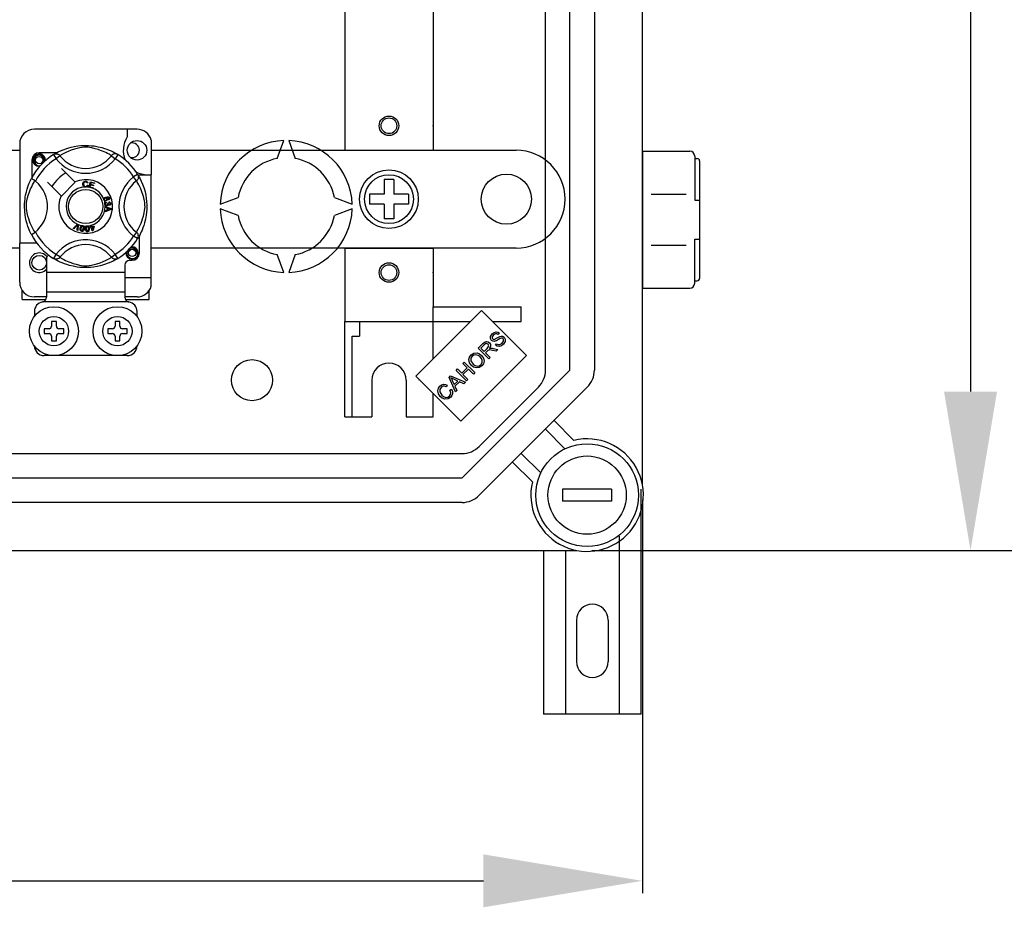
# Model space of a CAD drawing. Extents: x -357 to -143, y -261 to -5.
# Drawn here: x -254 to -214, y -261 to -224 of the extents above; entities that cross this region are included whole.
import ezdxf

# ---------------------------------------------------------------- set-up
doc = ezdxf.new("R2010")
doc.units = 0
doc.header["$MEASUREMENT"] = 0
doc.layers.get('0').update_dxf_attribs({"linetype": 'CONTINUOUS'})
doc.layers.get('DEFPOINTS').update_dxf_attribs({"linetype": 'CONTINUOUS'})
doc.styles.add('ROMANS', font='ARIAL.TTF')
doc.dimstyles.get("Standard").update_dxf_attribs({"dimtxt": 4.5, "dimasz": 5, "dimexe": 0.18, "dimexo": 0.0625, "dimgap": 1, "dimtad": 1, "dimdec": 1, "dimzin": 0, "dimdsep": 46, "dimtxsty": 'ROMANS', "dimcen": 1, "dimclrd": 256, "dimclre": 256, "dimclrt": 256, "dimadec": 0, "dimazin": 0, "dimtfac": 1, "dimtdec": 1, "dimtofl": 0, "dimtmove": 0, "dimatfit": 3, "dimfxl": 1, "dimtolj": 1, "dimtzin": 0, "dimarcsym": 0})

# ---------------------------------------------------------------- blocks, each defined once
blk = doc.blocks.new('*D43')
at = {"lineweight": -2, "ltscale": 5}
for p, q in [((-230.728, -174.042), (-214.66, -174.042)), ((-215.16, -180.542), (-215.16, -239.507)), ((-230.65, -246.007), (-214.66, -246.007))]:
    blk.add_line(p, q, dxfattribs=at)
at = {"ltscale": 5}
for points in [[(-216.243, -180.542), (-214.076, -180.542), (-215.16, -174.042)], [(-216.243, -239.507), (-214.076, -239.507), (-215.16, -246.007)]]:
    blk.add_solid(points, dxfattribs=at)
at = {"layer": 'DEFPOINTS', "color": 0, "ltscale": 5}
for p in [(-231.353, -174.042), (-231.275, -246.007), (-215.16, -246.007)]:
    blk.add_point(p, dxfattribs=at)
at = {"ltscale": 5, "insert": (-218.97, -210.024), "char_height": 5.5, "attachment_point": 5, "rotation": 90, "style": 'ROMANS'}
blk.add_mtext('\\A1;360', dxfattribs=at)
blk = doc.blocks.new('*D41')
at = {"lineweight": -2, "ltscale": 5}
for p, q in [((-354.585, -243.942), (-354.585, -260.026)), ((-228.585, -243.942), (-228.585, -260.026)), ((-348.085, -259.526), (-235.085, -259.526))]:
    blk.add_line(p, q, dxfattribs=at)
at = {"ltscale": 5}
for points in [[(-348.085, -258.443), (-348.085, -260.61), (-354.585, -259.526)], [(-235.085, -258.443), (-235.085, -260.61), (-228.585, -259.526)]]:
    blk.add_solid(points, dxfattribs=at)
at = {"layer": 'DEFPOINTS', "color": 0, "ltscale": 5}
for p in [(-354.585, -243.317), (-228.585, -243.317), (-228.585, -259.526)]:
    blk.add_point(p, dxfattribs=at)
at = {"ltscale": 5, "insert": (-291.585, -255.716), "char_height": 5.5, "attachment_point": 5, "style": 'ROMANS'}
blk.add_mtext('\\A1;630', dxfattribs=at)
blk = doc.blocks.new('*D40')
at = {"lineweight": -2, "ltscale": 5}
for p, q in [((-221.529, -12.061), (-197.167, -12.061)), ((-197.667, -18.561), (-197.667, -239.507)), ((-221.467, -246.007), (-197.167, -246.007))]:
    blk.add_line(p, q, dxfattribs=at)
at = {"ltscale": 5}
for points in [[(-198.75, -18.561), (-196.584, -18.561), (-197.667, -12.061)], [(-198.75, -239.507), (-196.584, -239.507), (-197.667, -246.007)]]:
    blk.add_solid(points, dxfattribs=at)
at = {"layer": 'DEFPOINTS', "color": 0, "ltscale": 5}
for p in [(-222.154, -12.061), (-222.092, -246.007), (-197.667, -246.007)]:
    blk.add_point(p, dxfattribs=at)
at = {"ltscale": 5, "insert": (-201.475, -129.034), "char_height": 5.5, "attachment_point": 5, "rotation": 90, "style": 'ROMANS'}
blk.add_mtext('\\A1;1170', dxfattribs=at)
blk = doc.blocks.new('alçat')
at = {"linetype": 'Continuous'}
for p, q in [((126.00006, 16.20969), (126.00006, 82.79396)), ((122.03792, 20.89768), (122.03792, 78.10597)), ((123.03857, 20.89768), (123.03857, 78.10597)), ((124.03921, 78.10597), (124.03921, 20.89768)), ((113.83266, 40.29592), (113.83266, 30.48962)), ((117.43497, 40.29592), (117.43497, 30.48962)), ((105.32586, 30.74909), (101.12584, 30.74909)), ((104.92586, 30.74909), (104.92586, 30.43342)), ((105.90587, 30.30271), (105.90587, 28.88777)), ((111.06445, 29.55517), (111.33105, 30.28764)), ((111.53118, 30.28764), (111.79778, 29.55517)), ((113.83266, 30.48962), (113.83266, 29.88924)), ((117.43497, 30.48962), (117.43497, 29.88924)), ((97.7006, 29.88924), (100.52583, 29.88924)), ((100.52583, 30.14908), (100.52583, 26.08775)), ((105.90587, 29.88924), (120.83713, 29.88924)), ((113.83266, 29.88924), (117.43497, 29.88924)), ((126.00006, 29.85241), (126.00006, 24.24882)), ((126.00006, 29.85241), (127.94131, 29.85241)), ((101.02583, 29.48777), (101.02583, 28.7752)), ((102.0388, 29.78778), (101.32584, 29.78778)), ((101.9113, 29.71427), (102.01646, 29.54415)), ((101.93923, 29.73199), (101.93345, 29.72886)), ((102.17494, 29.66588), (102.01646, 29.54415)), ((104.27675, 29.66588), (104.43524, 29.54415)), ((104.5404, 29.71427), (104.43524, 29.54415)), ((128.14143, 29.65228), (128.14143, 27.85113)), ((128.14143, 29.55222), (128.2415, 29.55222)), ((128.34156, 29.45216), (128.34156, 24.64907)), ((102.78412, 28.59518), (102.23589, 29.14341)), ((103.35887, 28.37663), (103.42194, 28.60262)), ((103.42194, 28.60262), (103.58757, 28.55637)), ((105.35236, 28.90231), (105.18224, 28.79715)), ((105.30397, 28.63867), (105.18224, 28.79715)), ((105.3596, 28.88777), (105.90587, 28.88777)), ((105.37008, 28.87438), (105.36695, 28.88016)), ((105.90587, 24.68774), (105.90587, 28.88777)), ((115.83394, 28.68847), (115.43369, 28.68847)), ((115.43369, 28.68847), (115.43369, 28.08808)), ((115.83394, 28.68847), (115.83394, 28.08808)), ((101.6702, 28.57772), (102.21843, 28.02949)), ((102.23589, 28.01203), (102.80158, 28.57772)), ((102.80158, 28.57772), (102.78412, 28.59518)), ((103.3112, 28.55554), (103.28038, 28.54737)), ((103.2863, 28.46554), (103.31793, 28.45843)), ((103.358, 28.37354), (103.35887, 28.37663)), ((103.52892, 28.32584), (103.358, 28.37354)), ((103.41762, 28.47007), (103.39584, 28.39209)), ((103.39584, 28.39209), (103.53646, 28.35286)), ((103.54435, 28.43469), (103.41762, 28.47007)), ((103.44468, 28.56709), (103.42512, 28.49695)), ((103.42512, 28.49695), (103.55185, 28.46157)), ((103.58002, 28.52931), (103.44468, 28.56709)), ((103.52949, 28.3279), (103.52892, 28.32584)), ((103.53646, 28.35286), (103.52949, 28.3279)), ((103.55185, 28.46157), (103.54435, 28.43469)), ((103.58757, 28.55637), (103.58002, 28.52931)), ((104.16492, 27.85535), (104.15281, 27.88174)), ((108.73124, 27.68782), (109.46371, 27.95442)), ((113.39853, 27.95442), (114.131, 27.68782)), ((115.43369, 28.08808), (114.8333, 28.08808)), ((114.8333, 28.08808), (114.8333, 27.68782)), ((116.43433, 28.08808), (115.83394, 28.08808)), ((116.43433, 28.08808), (116.43433, 27.68782)), ((122.83842, 27.88795), (122.83842, 27.88795)), ((126.36199, 28.0913), (127.79725, 28.0913)), ((128.14143, 27.85113), (128.34156, 27.85113)), ((104.02584, 27.59261), (104.02584, 27.59323)), ((104.02584, 27.59323), (104.26387, 27.50232)), ((104.02585, 27.58522), (104.02584, 27.59261)), ((104.02589, 27.55982), (104.02585, 27.58522)), ((104.098, 27.53381), (104.02589, 27.55982)), ((104.02618, 27.40645), (104.0982, 27.43439)), ((104.02622, 27.37064), (104.02618, 27.40645)), ((104.26397, 27.46842), (104.02622, 27.37064)), ((104.06737, 27.76893), (104.07458, 27.74047)), ((104.0982, 27.43439), (104.098, 27.53381)), ((104.12343, 27.71768), (104.1492, 27.71749)), ((104.19344, 27.49876), (104.12363, 27.52477)), ((104.12363, 27.52477), (104.12377, 27.44415)), ((104.12377, 27.44415), (104.18959, 27.46905)), ((104.17929, 27.7498), (104.18102, 27.77937)), ((104.26387, 27.50232), (104.26397, 27.46842)), ((109.46371, 27.2211), (108.73124, 27.4877)), ((114.131, 27.4877), (113.39853, 27.2211)), ((115.43369, 27.68782), (114.8333, 27.68782)), ((115.43369, 27.68782), (115.43369, 27.08744)), ((115.83394, 27.68782), (115.83394, 27.08744)), ((116.43433, 27.68782), (115.83394, 27.68782)), ((115.83394, 27.08744), (115.43369, 27.08744)), ((102.71177, 26.68804), (102.88724, 26.86295)), ((102.74124, 26.67511), (102.71177, 26.68804)), ((102.86966, 26.80761), (102.74124, 26.67511)), ((102.87999, 26.6142), (102.89288, 26.79742)), ((102.91124, 26.60045), (102.87999, 26.6142)), ((102.88724, 26.86295), (102.89288, 26.86857)), ((102.89288, 26.86857), (102.92249, 26.85559)), ((102.92214, 26.84764), (102.91124, 26.60045)), ((102.92249, 26.85559), (102.92214, 26.84764)), ((103.40615, 26.75198), (103.43683, 26.76155)), ((103.41413, 26.72645), (103.40615, 26.75198)), ((103.44481, 26.73602), (103.41413, 26.72645)), ((103.4199, 26.81588), (103.44774, 26.82453)), ((103.42112, 26.81195), (103.4199, 26.81588)), ((103.43683, 26.76155), (103.42112, 26.81195)), ((103.49062, 26.589), (103.44481, 26.73602)), ((103.44774, 26.82453), (103.44928, 26.81959)), ((103.44928, 26.81959), (103.46466, 26.7702)), ((103.46466, 26.7702), (103.56308, 26.80088)), ((103.5437, 26.76684), (103.47264, 26.74467)), ((103.47264, 26.74467), (103.50447, 26.64241)), ((103.51337, 26.59607), (103.49062, 26.589)), ((103.50447, 26.64241), (103.5437, 26.76684)), ((103.57106, 26.77535), (103.51337, 26.59607)), ((103.56308, 26.80088), (103.57106, 26.77535)), ((105.30397, 26.53686), (105.18224, 26.37837)), ((105.35236, 26.27321), (105.18224, 26.37837)), ((105.35706, 26.28084), (105.35236, 26.27321)), ((105.42586, 25.68775), (105.42586, 26.4006)), ((128.14143, 26.2501), (128.34156, 26.2501)), ((128.14143, 24.44894), (128.14143, 26.2501)), ((100.52583, 25.88667), (97.7006, 25.88667)), ((100.52583, 24.48774), (100.52583, 26.08775)), ((101.22584, 26.08775), (100.52583, 26.08775)), ((120.83713, 25.88667), (105.90587, 25.88667)), ((113.83266, 25.88667), (117.43497, 25.88667)), ((113.83266, 25.88667), (113.83266, 22.88474)), ((117.43497, 25.88667), (117.43497, 23.48513)), ((126.36199, 26.00993), (127.79725, 26.00993)), ((101.62584, 25.5059), (101.62584, 24.88774)), ((101.91085, 25.46153), (101.90524, 25.46501)), ((104.27675, 25.50964), (104.43524, 25.63137)), ((104.5404, 25.46125), (104.43524, 25.63137)), ((105.02586, 25.38775), (105.12586, 25.38775)), ((111.33105, 24.88788), (111.06445, 25.62035)), ((111.79778, 25.62035), (111.53118, 24.88788)), ((104.82586, 25.18774), (104.82586, 24.88774)), ((126.00006, 25.19943), (126.00006, 24.24882)), ((101.62584, 24.88774), (101.62584, 24.08774)), ((104.82586, 24.88774), (101.62584, 24.88774)), ((104.82586, 24.88774), (104.82586, 24.08774)), ((104.82586, 24.68774), (105.90587, 24.68774)), ((105.90587, 24.33411), (105.90587, 24.68774)), ((126.00006, 24.24882), (127.94131, 24.24882)), ((126.00006, 24.24882), (127.94131, 24.24882)), ((128.14143, 24.54901), (128.2415, 24.54901)), ((100.62583, 23.78773), (100.62583, 24.15607)), ((100.62583, 23.78773), (101.60075, 23.78773)), ((101.62584, 23.88773), (101.12584, 23.88773)), ((104.82586, 24.08774), (101.62584, 24.08774)), ((101.62584, 24.08774), (101.62584, 23.87934)), ((104.82586, 24.08774), (104.82586, 23.87934)), ((105.32586, 23.88773), (104.82586, 23.88773)), ((104.85078, 23.78773), (105.82587, 23.78773)), ((105.82587, 23.78773), (105.82587, 24.15607)), ((104.96853, 23.68773), (101.48316, 23.68773)), ((117.43497, 21.34497), (117.43497, 23.48513)), ((117.43497, 23.48513), (121.03728, 23.48513)), ((121.03728, 22.88474), (121.03728, 23.48513)), ((101.12584, 23.28773), (101.12584, 23.08773)), ((105.32586, 23.08773), (105.32586, 23.28773)), ((119.42445, 23.33445), (116.73572, 20.64572)), ((121.26411, 21.49479), (119.42445, 23.33445)), ((101.52584, 22.58773), (101.52584, 22.38772)), ((101.72584, 22.58773), (101.52584, 22.58773)), ((101.82584, 22.88773), (101.82584, 22.68773)), ((102.02584, 22.88773), (101.82584, 22.88773)), ((102.02584, 22.68773), (102.02584, 22.88773)), ((102.32584, 22.58773), (102.12584, 22.58773)), ((102.32584, 22.38772), (102.32584, 22.58773)), ((104.32586, 22.58773), (104.12586, 22.58773)), ((104.12586, 22.58773), (104.12586, 22.38772)), ((104.62586, 22.88773), (104.42586, 22.88773)), ((104.42586, 22.88773), (104.42586, 22.68773)), ((104.62586, 22.68773), (104.62586, 22.88773)), ((104.92586, 22.58773), (104.72586, 22.58773)), ((104.92586, 22.38772), (104.92586, 22.58773)), ((113.83266, 22.88474), (117.43497, 22.88474)), ((113.83266, 18.98224), (113.83266, 22.88474)), ((114.43304, 22.88474), (114.43304, 22.28377)), ((117.43497, 22.88474), (118.97474, 22.88474)), ((119.87416, 22.88474), (121.03728, 22.88474)), ((101.52584, 22.38772), (101.72584, 22.38772)), ((101.82584, 22.28772), (101.82584, 22.08772)), ((102.02584, 22.08772), (102.02584, 22.28772)), ((102.12584, 22.38772), (102.32584, 22.38772)), ((104.12586, 22.38772), (104.32586, 22.38772)), ((104.42586, 22.28772), (104.42586, 22.08772)), ((104.62586, 22.08772), (104.62586, 22.28772)), ((104.72586, 22.38772), (104.92586, 22.38772)), ((114.13285, 22.28377), (114.43304, 22.28377)), ((114.13285, 18.98224), (114.13285, 22.28377)), ((120.1488, 22.41251), (120.09827, 22.35382)), ((101.82584, 22.08772), (102.02584, 22.08772)), ((104.42586, 22.08772), (104.62586, 22.08772)), ((119.28207, 21.7882), (119.47284, 21.97897)), ((119.7123, 21.35798), (119.28207, 21.7882)), ((119.52276, 21.93375), (119.3866, 21.79759)), ((119.3866, 21.79759), (119.52894, 21.65525)), ((119.52894, 21.65525), (119.65138, 21.7777)), ((119.89948, 21.77943), (120.09149, 21.73717)), ((119.99003, 21.91223), (120.03896, 21.97055)), ((104.92586, 21.48772), (101.52584, 21.48772)), ((118.57538, 18.80606), (121.26411, 21.49479)), ((119.64434, 21.67206), (119.57824, 21.60595)), ((119.57824, 21.60595), (119.76925, 21.41494)), ((119.76925, 21.41494), (119.7123, 21.35798)), ((120.01983, 21.66551), (119.87354, 21.69813)), ((120.09149, 21.73717), (120.01983, 21.66551)), ((118.61076, 20.76351), (118.83439, 20.98715)), ((118.65771, 21.16383), (118.71467, 21.22079)), ((118.83439, 20.98715), (118.65771, 21.16383)), ((118.71467, 21.22079), (119.14489, 20.79057)), ((116.73572, 20.64572), (118.57538, 18.80606)), ((118.09079, 20.59692), (118.15207, 20.6582)), ((118.35582, 20.0015), (118.09079, 20.59692)), ((118.15207, 20.6582), (118.75836, 20.40404)), ((118.37724, 20.88336), (118.43407, 20.9402)), ((118.80746, 20.45314), (118.37724, 20.88336)), ((118.43407, 20.9402), (118.61076, 20.76351)), ((118.62152, 16.48063), (123.03857, 20.89768)), ((118.88518, 20.93637), (118.66154, 20.71273)), ((118.66154, 20.71273), (118.86429, 20.50998)), ((119.08793, 20.73361), (118.88518, 20.93637)), ((119.14489, 20.79057), (119.08793, 20.73361)), ((114.93336, 20.4832), (114.93336, 18.98224)), ((116.33426, 20.4832), (116.33426, 18.98224)), ((116.86554, 20.4832), (116.87751, 20.50393)), ((118.01123, 20.28137), (117.96836, 20.21205)), ((118.22435, 20.47571), (118.30331, 20.30236)), ((118.4491, 20.44815), (118.28514, 20.52241)), ((118.30331, 20.30236), (118.4491, 20.44815)), ((118.51298, 20.41937), (118.33321, 20.23959)), ((118.33321, 20.23959), (118.41624, 20.06192)), ((118.69362, 20.3393), (118.51298, 20.41937)), ((118.75836, 20.40404), (118.69362, 20.3393)), ((118.86429, 20.50998), (118.80746, 20.45314)), ((123.74613, 20.19012), (119.32908, 15.77307)), ((119.32908, 17.77435), (121.74484, 20.19012)), ((117.43497, 18.98224), (117.43497, 19.94647)), ((118.12305, 20.07046), (118.19435, 20.11284)), ((118.41624, 20.06192), (118.35582, 20.0015)), ((113.83266, 18.98224), (114.93336, 18.98224)), ((116.33426, 18.98224), (117.43497, 18.98224)), ((122.38668, 18.83067), (123.19975, 18.01759)), ((122.83341, 17.67637), (122.0329, 18.47689)), ((66.10041, 17.48127), (118.62152, 17.48127)), ((121.04231, 17.4863), (121.84282, 16.68579)), ((121.50161, 16.31944), (120.68853, 17.13252)), ((67.14395, 16.48063), (118.62152, 16.48063)), ((124.73966, 16.03034), (122.73837, 16.03034)), ((122.73837, 16.03034), (122.73837, 15.53002)), ((124.73966, 16.03034), (124.73966, 15.53002)), ((125.95213, 6.81908), (125.95213, 16.01723)), ((118.62152, 15.47999), (67.14395, 15.47999)), ((124.73966, 15.53002), (122.73837, 15.53002)), ((125.05282, 14.09776), (125.05282, 6.81908)), ((63.42954, 13.51914), (123.3095, 13.51914)), ((121.95518, 13.51914), (121.95518, 6.81908)), ((122.85449, 13.51914), (122.85449, 6.81908)), ((123.30415, 10.66615), (123.30415, 8.96744)), ((124.60316, 10.66615), (124.60316, 8.96744)), ((125.95213, 6.81908), (121.95518, 6.81908))]:
    blk.add_line(p, q, dxfattribs=at)
at = {"linetype": 'Continuous', "flags": 128}
for points in [[(101.9313, 29.7265), (101.9722, 29.75073), (102.02681, 29.78148), (102.09939, 29.81961), (102.1926, 29.86427), (102.30636, 29.91254), (102.45265, 29.96521), (102.53627, 29.99079), (102.62689, 30.01497), (102.75813, 30.04364), (102.90457, 30.06705), (103.02554, 30.07974), (103.15637, 30.08681), (103.24726, 30.08769), (103.33956, 30.08519), (103.45845, 30.07693), (103.57402, 30.06341), (103.73937, 30.03447), (103.89097, 29.99768), (103.99913, 29.96518), (104.09759, 29.93087), (104.18747, 29.89544), (104.26729, 29.86053), (104.35214, 29.8197), (104.42158, 29.78328), (104.47624, 29.75262), (104.51471, 29.72994), (104.5404, 29.71427), (104.5404, 29.71427)], [(104.27675, 29.66588), (104.25504, 29.67931), (104.2242, 29.69783), (104.17999, 29.72325), (104.12092, 29.75527), (104.04674, 29.79249), (103.98289, 29.82203), (103.91031, 29.85297), (103.82763, 29.88502), (103.73495, 29.91715), (103.61753, 29.95238), (103.48304, 29.98512), (103.39985, 30.00056), (103.30795, 30.01185), (103.24329, 30.01517), (103.17579, 30.01402), (103.08111, 30.0049), (102.98927, 29.98933), (102.87533, 29.9633), (102.77046, 29.93401), (102.62915, 29.88688), (102.50687, 29.83859), (102.41473, 29.79716), (102.33757, 29.75881), (102.27435, 29.72473), (102.2264, 29.69718), (102.19178, 29.67632), (102.17494, 29.66588)], [(101.35227, 29.24299), (101.32584, 29.23777), (101.23083, 29.25653), (101.14825, 29.3118), (101.09524, 29.39119), (101.07583, 29.48777), (101.09524, 29.58435), (101.14825, 29.66374), (101.23083, 29.71902), (101.32584, 29.73778), (101.32584, 29.73778)], [(101.50049, 29.44134), (101.50953, 29.50227), (101.49786, 29.56275), (101.46705, 29.61606), (101.41907, 29.65818), (101.35872, 29.68271), (101.29367, 29.686), (101.2294, 29.6678), (101.17306, 29.62851), (101.13287, 29.5728), (101.1124, 29.50612), (101.11485, 29.43392), (101.14108, 29.3666), (101.18793, 29.31095), (101.25293, 29.27198), (101.32718, 29.25674), (101.36936, 29.26214)], [(101.28926, 29.73055), (101.29266, 29.73204), (101.31168, 29.73592), (101.32129, 29.73728), (101.3237, 29.73755), (101.3249, 29.73768), (101.3255, 29.73774), (101.32581, 29.73777), (101.32582, 29.73777), (101.32583, 29.73778), (101.32583, 29.73778)], [(101.32584, 29.73778), (101.39983, 29.71443), (101.46157, 29.66781), (101.50406, 29.60321), (101.52056, 29.52739), (101.50956, 29.46245), (101.50049, 29.44134)], [(101.56634, 29.45755), (101.57255, 29.51142), (101.56432, 29.56277)], [(101.57201, 29.5068), (101.57584, 29.48777), (101.57051, 29.46124)], [(101.57201, 29.5068), (101.57584, 29.48777), (101.57051, 29.46124)], [(101.9113, 29.71427), (101.94412, 29.7306), (101.97937, 29.74066), (102.01587, 29.7441), (102.05239, 29.74082), (102.0877, 29.73092), (102.12062, 29.71473), (102.15003, 29.69281), (102.17494, 29.66588)], [(104.5404, 29.71427), (104.50758, 29.7306), (104.47233, 29.74066), (104.43583, 29.7441), (104.39931, 29.74082), (104.36399, 29.73092), (104.33108, 29.71473), (104.30167, 29.69281), (104.27675, 29.66588)], [(101.00438, 26.44095), (101.00428, 26.44116), (100.99653, 26.45629), (100.98116, 26.4871), (100.95878, 26.53396), (100.9317, 26.5943), (100.90023, 26.67039), (100.86526, 26.76455), (100.82913, 26.87655), (100.79637, 26.99808), (100.76664, 27.13787), (100.74896, 27.24851), (100.73517, 27.37188), (100.7297, 27.44877), (100.72648, 27.53105), (100.72597, 27.61371), (100.72829, 27.6985), (100.73457, 27.79665), (100.74427, 27.89081), (100.7556, 27.97242), (100.76886, 28.0496), (100.80013, 28.19271), (100.82808, 28.29544), (100.85721, 28.38753), (100.88668, 28.47002), (100.9149, 28.54149), (100.94072, 28.6018), (100.96322, 28.65106), (100.98173, 28.68959), (100.99525, 28.7167), (101.00424, 28.73429), (101.00424, 28.73429)], [(101.14773, 26.53686), (101.1343, 26.55857), (101.11578, 26.58941), (101.09036, 26.63362), (101.05834, 26.69269), (101.02112, 26.76687), (100.99158, 26.83072), (100.96064, 26.9033), (100.92859, 26.98598), (100.89646, 27.07866), (100.86123, 27.19608), (100.82849, 27.33057), (100.81305, 27.41376), (100.80176, 27.50566), (100.79844, 27.57032), (100.79959, 27.63782), (100.80871, 27.7325), (100.82428, 27.82434), (100.85031, 27.93828), (100.8796, 28.04315), (100.92673, 28.18446), (100.97502, 28.30674), (101.01645, 28.39888), (101.0548, 28.47604), (101.08888, 28.53926), (101.11643, 28.58721), (101.13729, 28.62183), (101.14773, 28.63867)], [(101.17084, 28.62073), (101.1175, 28.66193), (101.06869, 28.69668), (101.03122, 28.721), (101.00918, 28.73321), (101.00424, 28.73429)], [(103.10639, 28.4979), (103.11325, 28.54935), (103.14054, 28.5932), (103.17527, 28.61449), (103.21533, 28.62223)], [(103.21533, 28.62223), (103.25031, 28.61801), (103.28134, 28.60152), (103.29958, 28.5807), (103.3112, 28.55554)], [(105.35236, 28.90231), (105.36869, 28.86949), (105.37875, 28.83424), (105.38219, 28.79774), (105.37891, 28.76122), (105.36901, 28.72591), (105.35282, 28.69299), (105.3309, 28.66358), (105.30397, 28.63867)], [(105.30397, 26.53686), (105.3174, 26.55857), (105.33592, 26.58941), (105.36134, 26.63362), (105.39336, 26.69269), (105.43058, 26.76687), (105.46012, 26.83072), (105.49106, 26.9033), (105.52311, 26.98598), (105.55524, 27.07866), (105.59047, 27.19608), (105.62321, 27.33057), (105.63865, 27.41376), (105.64994, 27.50566), (105.65326, 27.57032), (105.65211, 27.63782), (105.64299, 27.7325), (105.62742, 27.82434), (105.60139, 27.93828), (105.5721, 28.04315), (105.52497, 28.18446), (105.47668, 28.30674), (105.43524, 28.39888), (105.3969, 28.47604), (105.36282, 28.53926), (105.33527, 28.58721), (105.31441, 28.62183), (105.30397, 28.63867)], [(105.36459, 28.88231), (105.38882, 28.84141), (105.41957, 28.7868), (105.4577, 28.71422), (105.50236, 28.62101), (105.55063, 28.50725), (105.57711, 28.43727), (105.6033, 28.36096), (105.62888, 28.27734), (105.65306, 28.18672), (105.68172, 28.05548), (105.70514, 27.90904), (105.71783, 27.78807), (105.7249, 27.65724), (105.72578, 27.56635), (105.72328, 27.47405), (105.71502, 27.35516), (105.7015, 27.23959), (105.68813, 27.15503), (105.67256, 27.07424), (105.63577, 26.92264), (105.60327, 26.81448), (105.56896, 26.71602), (105.53353, 26.62614), (105.49862, 26.54632), (105.45779, 26.46147), (105.42137, 26.39203), (105.39071, 26.33737), (105.36803, 26.2989), (105.358, 26.28238)], [(103.16709, 28.3856), (103.13737, 28.40819), (103.1182, 28.44033), (103.10639, 28.4979)], [(103.21543, 28.59525), (103.17785, 28.58594), (103.15076, 28.55853), (103.14123, 28.52946), (103.13884, 28.49891)], [(103.13884, 28.49891), (103.14439, 28.45994), (103.16239, 28.42522), (103.188, 28.40823), (103.21836, 28.40309)], [(103.22168, 28.37621), (103.18932, 28.37859), (103.16709, 28.3856)], [(103.28038, 28.54737), (103.26972, 28.56938), (103.25239, 28.58646), (103.23457, 28.59358), (103.21543, 28.59525)], [(103.21836, 28.40309), (103.24587, 28.40885), (103.2685, 28.42541), (103.2863, 28.46554)], [(103.26636, 28.38674), (103.24147, 28.37836), (103.22168, 28.37621)], [(103.31793, 28.45843), (103.2972, 28.41206), (103.26636, 28.38674)], [(103.96901, 27.85785), (103.9641, 27.8785), (103.96429, 27.89552)], [(103.96429, 27.89552), (103.96453, 27.89723), (103.9703, 27.91636), (103.98087, 27.93331), (104.01203, 27.95817), (104.04843, 27.97477)], [(103.98898, 27.82784), (103.9775, 27.84105), (103.96901, 27.85785)], [(104.028, 27.9316), (104.00793, 27.92005), (103.99335, 27.90213), (103.98868, 27.88457), (103.99127, 27.8666)], [(104.07059, 27.81621), (104.02291, 27.81169), (104.00481, 27.81739), (103.98898, 27.82784)], [(103.99127, 27.8666), (104.00415, 27.84871), (104.02429, 27.83956), (104.04176, 27.83913), (104.05872, 27.84347)], [(104.09242, 27.90501), (104.08055, 27.9231), (104.06166, 27.9337), (104.04468, 27.93539), (104.028, 27.9316)], [(104.04843, 27.97477), (104.10532, 27.98923), (104.15103, 27.98545)], [(104.05872, 27.84347), (104.07802, 27.85401), (104.09149, 27.87124), (104.0954, 27.88802), (104.09242, 27.90501)], [(104.15829, 27.95246), (104.13423, 27.96165), (104.1084, 27.96186), (104.06906, 27.95155)], [(104.06906, 27.95155), (104.08704, 27.94497), (104.10238, 27.93355), (104.11857, 27.90838)], [(104.11857, 27.90838), (104.12237, 27.87641), (104.11083, 27.84629), (104.09316, 27.82802), (104.07059, 27.81621)], [(104.15103, 27.98545), (104.18229, 27.96462), (104.19709, 27.93886)], [(104.15281, 27.88174), (104.16498, 27.89113), (104.17237, 27.90064)], [(104.17406, 27.93222), (104.16686, 27.94488), (104.15829, 27.95246)], [(104.19709, 27.93886), (104.2022, 27.91176), (104.1958, 27.88504), (104.18278, 27.86771), (104.16492, 27.85535)], [(104.17237, 27.90064), (104.17666, 27.9182), (104.17406, 27.93222)], [(104.00977, 27.68624), (104.00972, 27.70755), (104.01402, 27.72486)], [(104.02363, 27.64745), (104.01472, 27.66487), (104.00977, 27.68624)], [(104.01402, 27.72486), (104.02398, 27.74237), (104.03842, 27.75641), (104.06737, 27.76893)], [(104.0929, 27.61547), (104.07051, 27.61613), (104.04951, 27.62385), (104.02363, 27.64745)], [(104.07458, 27.74047), (104.05608, 27.73235), (104.041, 27.71908), (104.03448, 27.70469), (104.03371, 27.68889)], [(104.03371, 27.68889), (104.04065, 27.66846), (104.05591, 27.65321), (104.07161, 27.64671), (104.08862, 27.6461)], [(104.08862, 27.6461), (104.10803, 27.65238), (104.12257, 27.66666), (104.12854, 27.68156), (104.129, 27.69764)], [(104.14573, 27.66639), (104.13955, 27.64499), (104.12535, 27.6279), (104.11, 27.61943), (104.0929, 27.61547)], [(104.129, 27.69764), (104.12645, 27.70902), (104.12343, 27.71768)], [(104.19732, 27.63951), (104.18014, 27.6403), (104.16423, 27.64683), (104.14573, 27.66639)], [(104.1492, 27.71749), (104.14924, 27.71485), (104.14939, 27.71278)], [(104.14939, 27.71278), (104.15462, 27.69385), (104.16569, 27.67766), (104.17906, 27.67016), (104.19444, 27.66932)], [(104.22674, 27.7122), (104.22086, 27.72983), (104.20756, 27.74275), (104.17929, 27.7498)], [(104.18102, 27.77937), (104.20919, 27.77322), (104.23271, 27.75673), (104.24486, 27.73764), (104.25045, 27.71566)], [(104.18959, 27.46905), (104.21705, 27.47904), (104.23892, 27.48602)], [(104.23892, 27.48602), (104.2132, 27.49228), (104.19344, 27.49876)], [(104.19444, 27.66932), (104.21027, 27.67468), (104.2219, 27.68666), (104.22647, 27.69901), (104.22674, 27.7122)], [(104.25045, 27.71566), (104.24876, 27.68688), (104.23622, 27.661), (104.21885, 27.64648), (104.19732, 27.63951)], [(102.89711, 26.83814), (102.88204, 26.82077), (102.86966, 26.80761)], [(102.89288, 26.79742), (102.89488, 26.82026), (102.89711, 26.83814)], [(103.06151, 26.56657), (103.04194, 26.57224), (103.02493, 26.58339), (103.01243, 26.59944), (103.00486, 26.61836), (103.00004, 26.65877), (103.0042, 26.69936)], [(103.0042, 26.69936), (103.01318, 26.73918), (103.03023, 26.77614), (103.04357, 26.79154), (103.06049, 26.80286), (103.06391, 26.80432)], [(103.03396, 26.69455), (103.03017, 26.63409), (103.03327, 26.61926), (103.04053, 26.60598), (103.05158, 26.59569), (103.06574, 26.59046)], [(103.09661, 26.78345), (103.08157, 26.78287), (103.06796, 26.77642), (103.0494, 26.75296), (103.03396, 26.69455)], [(103.1579, 26.6745), (103.14887, 26.63466), (103.13184, 26.59766), (103.11851, 26.58222), (103.10157, 26.5709), (103.08188, 26.56572), (103.06151, 26.56657)], [(103.06391, 26.80432), (103.07985, 26.80802), (103.09733, 26.80769), (103.1005, 26.80724)], [(103.06574, 26.59046), (103.07636, 26.59006), (103.08666, 26.59264), (103.10031, 26.60215)], [(103.12814, 26.67931), (103.13189, 26.73966), (103.12881, 26.75448), (103.12164, 26.76778), (103.11071, 26.77816), (103.09661, 26.78345)], [(103.10031, 26.60215), (103.12049, 26.64359), (103.12814, 26.67931)], [(103.1005, 26.80724), (103.11553, 26.80342), (103.12893, 26.79683), (103.13427, 26.79301)], [(103.13427, 26.79301), (103.14403, 26.78315), (103.15007, 26.77407)], [(103.15007, 26.77407), (103.16185, 26.71899), (103.1579, 26.6745)], [(103.21357, 26.6725), (103.21326, 26.71326), (103.22138, 26.75307), (103.2308, 26.77111), (103.24467, 26.78597), (103.24756, 26.78805)], [(103.29958, 26.5564), (103.27925, 26.55746), (103.26014, 26.5644), (103.2443, 26.57714), (103.23263, 26.59384), (103.21873, 26.63205), (103.21357, 26.6725)], [(103.28429, 26.77529), (103.26979, 26.77133), (103.25799, 26.76197), (103.24967, 26.74939), (103.24527, 26.73495), (103.24357, 26.67462)], [(103.24357, 26.67462), (103.25364, 26.61492), (103.26005, 26.60119), (103.27014, 26.58993), (103.28325, 26.58243), (103.29823, 26.58063)], [(103.24756, 26.78805), (103.26234, 26.79534), (103.27961, 26.799), (103.2826, 26.79928)], [(103.2826, 26.79928), (103.29808, 26.79901), (103.31263, 26.7957), (103.31871, 26.79316)], [(103.33866, 26.68125), (103.32852, 26.74074), (103.32214, 26.75443), (103.31216, 26.76573), (103.2992, 26.77338), (103.28429, 26.77529)], [(103.29823, 26.58063), (103.31805, 26.58752), (103.32914, 26.59986)], [(103.36866, 26.68337), (103.36899, 26.64257), (103.36082, 26.60272), (103.3514, 26.58466), (103.33751, 26.56981), (103.31958, 26.56023), (103.29958, 26.5564)], [(103.31871, 26.79316), (103.33045, 26.78586), (103.33837, 26.77842)], [(103.32914, 26.59986), (103.33937, 26.64476), (103.33866, 26.68125)], [(103.33837, 26.77842), (103.36232, 26.72752), (103.36866, 26.68337)], [(105.35236, 26.27321), (105.36869, 26.30603), (105.37875, 26.34128), (105.38219, 26.37778), (105.37891, 26.4143), (105.36901, 26.44962), (105.35282, 26.48253), (105.3309, 26.51194), (105.30397, 26.53686)], [(105.30052, 25.64132), (105.30956, 25.70224), (105.29789, 25.76273), (105.26707, 25.81603), (105.2191, 25.85815), (105.15874, 25.88268), (105.09369, 25.88597), (105.02943, 25.86778), (104.97309, 25.82848), (104.93289, 25.77278), (104.91242, 25.70609), (104.91488, 25.6339), (104.94111, 25.56658), (104.98796, 25.51093), (105.05296, 25.47196), (105.1272, 25.45672), (105.20235, 25.46633), (105.27353, 25.50135), (105.3291, 25.55798), (105.36315, 25.62957), (105.37257, 25.71139), (105.36435, 25.76275)], [(105.08929, 25.93053), (105.09269, 25.93201), (105.11171, 25.9359), (105.12131, 25.93725), (105.12372, 25.93752), (105.12493, 25.93765), (105.12553, 25.93772), (105.12583, 25.93775), (105.12585, 25.93775), (105.12586, 25.93775), (105.12586, 25.93775)], [(105.09943, 25.93253), (105.12586, 25.93775), (105.12586, 25.93775)], [(105.12586, 25.93775), (105.19986, 25.9144), (105.2616, 25.86778), (105.30408, 25.80318), (105.32059, 25.72736), (105.30959, 25.66242), (105.30052, 25.64132)], [(102.17494, 25.50964), (102.1744, 25.50899), (102.14538, 25.48037), (102.11111, 25.45728), (102.07003, 25.44028), (102.00674, 25.43226), (101.95864, 25.44012), (101.91085, 25.46153)], [(104.5404, 25.46125), (104.52074, 25.44922), (104.4795, 25.42479), (104.42489, 25.39404), (104.35231, 25.35591), (104.2591, 25.31125), (104.14534, 25.26298), (103.99905, 25.21031), (103.91543, 25.18473), (103.8248, 25.16055), (103.69357, 25.13188), (103.54712, 25.10847), (103.42616, 25.09578), (103.29533, 25.08871), (103.20444, 25.08783), (103.11214, 25.09033), (102.99325, 25.09859), (102.87768, 25.11211), (102.71233, 25.14105), (102.56073, 25.17784), (102.45257, 25.21034), (102.35411, 25.24465), (102.26423, 25.28008), (102.18441, 25.31499), (102.09956, 25.35582), (102.03012, 25.39224), (101.97546, 25.4229), (101.93699, 25.44558), (101.91337, 25.45997)], [(102.17494, 25.50964), (102.19666, 25.49621), (102.2275, 25.47769), (102.27171, 25.45227), (102.33078, 25.42025), (102.40496, 25.38303), (102.46881, 25.35349), (102.54139, 25.32255), (102.62407, 25.2905), (102.71675, 25.25837), (102.83417, 25.22314), (102.96866, 25.1904), (103.05185, 25.17496), (103.14375, 25.16367), (103.20841, 25.16035), (103.27591, 25.1615), (103.37059, 25.17062), (103.46243, 25.18619), (103.57637, 25.21222), (103.68124, 25.24151), (103.82255, 25.28864), (103.94483, 25.33693), (104.03697, 25.37837), (104.11413, 25.41671), (104.17735, 25.45079), (104.2253, 25.47834), (104.25992, 25.4992), (104.27675, 25.50964)], [(104.5404, 25.46125), (104.50758, 25.44492), (104.47233, 25.43486), (104.43583, 25.43142), (104.39931, 25.4347), (104.36399, 25.4446), (104.33108, 25.46079), (104.30167, 25.48271), (104.27675, 25.50964)], [(105.37204, 25.70677), (105.37586, 25.68775), (105.35646, 25.59117), (105.30345, 25.51178), (105.22087, 25.4565), (105.12586, 25.43775), (105.03086, 25.4565), (104.94828, 25.51178), (104.89527, 25.59117), (104.87586, 25.68775), (104.88119, 25.71428)], [(105.37204, 25.70677), (105.37586, 25.68775), (105.35646, 25.59117), (105.30345, 25.51178), (105.22087, 25.4565), (105.12586, 25.43775), (105.03086, 25.4565), (104.94828, 25.51178), (104.89527, 25.59117), (104.87586, 25.68775), (104.88119, 25.71428)], [(119.8257, 22.10943), (119.78462, 22.18298), (119.78761, 22.26712), (119.85857, 22.37928)], [(119.91108, 22.33146), (119.85861, 22.25509), (119.85538, 22.20889), (119.86288, 22.18684), (119.87673, 22.16812)], [(119.85857, 22.37928), (119.9309, 22.43518), (120.01769, 22.4623), (120.08826, 22.45084), (120.1488, 22.41251)], [(119.87673, 22.16812), (119.90519, 22.14994), (119.93159, 22.14662)], [(120.09827, 22.35382), (120.04655, 22.38186), (119.98811, 22.38195), (119.91108, 22.33146)], [(119.93159, 22.14662), (120.06624, 22.21318), (120.17067, 22.26956)], [(120.18785, 22.18863), (120.11769, 22.14974), (120.07327, 22.12284), (120.02797, 22.09748), (119.9804, 22.07681)], [(120.17067, 22.26956), (120.22297, 22.28252), (120.27661, 22.27974), (120.34921, 22.2378)], [(120.29905, 22.17825), (120.27138, 22.19689), (120.2385, 22.20239), (120.18785, 22.18863)], [(120.26532, 21.99848), (120.31972, 22.08354), (120.32279, 22.13391), (120.31418, 22.15784), (120.29905, 22.17825)], [(120.34921, 22.2378), (120.39275, 22.15978), (120.39148, 22.07035), (120.31894, 21.95004)], [(119.47284, 21.97897), (119.53908, 22.03591), (119.61987, 22.06598), (119.68686, 22.05313), (119.74343, 22.0148)], [(119.68474, 21.95611), (119.65677, 21.97611), (119.62338, 21.98424), (119.58934, 21.97951), (119.52276, 21.93375)], [(119.65138, 21.7777), (119.70983, 21.86131), (119.71385, 21.88667), (119.71044, 21.91213), (119.68474, 21.95611)], [(119.74343, 22.0148), (119.78294, 21.9531), (119.78903, 21.88021), (119.73935, 21.77646)], [(119.73935, 21.77646), (119.77014, 21.78564), (119.79508, 21.78943)], [(119.79508, 21.78943), (119.85386, 21.78704), (119.89948, 21.77943)], [(119.9804, 22.07681), (119.9346, 22.068), (119.88827, 22.07249), (119.8257, 22.10943)], [(120.31894, 21.95004), (120.23742, 21.88539), (120.13877, 21.85456), (120.0585, 21.86809), (119.99003, 21.91223)], [(120.03896, 21.97055), (120.10129, 21.93727), (120.17142, 21.94001), (120.26532, 21.99848)], [(119.01489, 21.07968), (118.93374, 21.18972), (118.90478, 21.32256), (118.92978, 21.4268), (118.99253, 21.51398)], [(119.04195, 21.4653), (118.98817, 21.37683), (118.98538, 21.27357), (119.07445, 21.1375)], [(118.99253, 21.51398), (119.10539, 21.58616), (119.23858, 21.59737), (119.33767, 21.5608), (119.42139, 21.49606)], [(119.36233, 21.43774), (119.28177, 21.49864), (119.18492, 21.52518), (119.10732, 21.50993), (119.04195, 21.4653)], [(119.38853, 21.11699), (119.44129, 21.20261), (119.44431, 21.3031), (119.41274, 21.37603), (119.36233, 21.43774)], [(119.42139, 21.49606), (119.49878, 21.3868), (119.52505, 21.2561), (119.49829, 21.15443), (119.43746, 21.06856)], [(119.67795, 21.70171), (119.65855, 21.68577), (119.64434, 21.67206)], [(119.87354, 21.69813), (119.7631, 21.71746), (119.71914, 21.71684), (119.67795, 21.70171)], [(119.43746, 21.06856), (119.32696, 20.99749), (119.19639, 20.98466), (119.09825, 21.01796), (119.01489, 21.07968)], [(119.07445, 21.1375), (119.15375, 21.07882), (119.24936, 21.05668), (119.32502, 21.0727), (119.38853, 21.11699)], [(118.28514, 20.52241), (118.2175, 20.55407), (118.16542, 20.5811)], [(118.16542, 20.5811), (118.20042, 20.52319), (118.22435, 20.47571)], [(117.73212, 19.81445), (117.65445, 19.92209), (117.62798, 20.05149), (117.65516, 20.15205), (117.71606, 20.23677)], [(117.7635, 20.18685), (117.71012, 20.10354), (117.70787, 20.00501), (117.79056, 19.87339)], [(117.71606, 20.23677), (117.78842, 20.2904), (117.87498, 20.31438), (117.94546, 20.30777), (118.01123, 20.28137)], [(117.96836, 20.21205), (117.90987, 20.2342), (117.84764, 20.23544), (117.80201, 20.21741), (117.7635, 20.18685)], [(118.16, 19.7911), (118.04843, 19.71493), (117.91444, 19.70772), (117.81613, 19.74873), (117.73212, 19.81445)], [(117.79056, 19.87339), (117.86934, 19.81074), (117.96375, 19.77791), (118.04115, 19.79135), (118.10662, 19.83508)], [(118.10662, 19.83508), (118.14755, 19.89412), (118.1605, 19.96466), (118.12305, 20.07046)], [(118.19435, 20.11284), (118.23196, 20.02216), (118.23417, 19.92437), (118.20732, 19.85211), (118.16, 19.7911)]]:
    blk.add_lwpolyline(points, dxfattribs=at)
at = {"linetype": 'Continuous'}
for centre, radius in [((115.63381, 30.88988), 0.40026), ((115.63381, 30.88988), 0.32021), ((105.32586, 29.88778), 0.4), ((101.32584, 29.48777), 0.15), ((115.63381, 27.88795), 1.20077), ((115.63381, 27.88795), 1.00064), ((120.43688, 27.88795), 1.02566), ((103.22585, 27.58776), 0.7), ((105.12586, 25.68775), 0.15), ((101.32584, 25.28774), 0.3), ((115.63381, 24.88603), 0.40026), ((115.63381, 24.88603), 0.32021), ((101.92584, 22.48772), 1.00001), ((104.52586, 22.48772), 1.00001), ((101.92584, 22.48772), 0.6), ((104.52586, 22.48772), 0.6), ((110.03022, 20.4832), 0.84054), ((123.73902, 15.78018), 2.10135), ((123.73902, 15.78018), 1.60103)]:
    blk.add_circle(centre, radius, dxfattribs=at)
for centre, radius, start, end in [((101.12584, 30.14908), 0.6, 90, 180), ((105.32586, 30.14908), 0.6, 14.835112, 90), ((105.76389, 29.88778), 1.00001, 146.931492, 203.299008), ((111.43112, 27.58776), 2.70173, 92.122551, 177.877449), ((111.43112, 27.58776), 2.70173, 2.122551, 87.877449), ((105.12586, 29.88778), 0.3, 0, 104.477512), ((105.12586, 29.88778), 0.3, 255.522488, 0), ((120.83713, 27.88795), 2.00128, 0, 90), ((127.94131, 29.65228), 0.20013, 0, 90), ((103.22585, 27.58776), 2.50002, 121.723206, 152.702526), ((101.32584, 29.48777), 0.3, 90, 180), ((101.32584, 29.48777), 0.25, 90.02967, 270), ((103.22585, 27.58776), 2.30002, 121.723206, 153.313275), ((101.32584, 29.48777), 0.25, 17.457603, 90), ((101.32584, 29.48777), 0.25, 354.779417, 5.177827), ((103.22585, 30.47307), 1.52496, 217.527611, 322.472389), ((103.22585, 30.47307), 1.32513, 217.527611, 322.472389), ((103.22585, 27.58776), 2.30002, 31.723206, 58.276794), ((103.22585, 27.58776), 2.50002, 31.723206, 58.276794), ((111.43112, 27.58776), 2.00128, 100.556983, 169.443017), ((111.43112, 27.58776), 2.00128, 10.556983, 79.443017), ((128.2415, 29.45216), 0.10006, 0, 90), ((101.32584, 29.48777), 0.25, 270, 275.220583), ((105.76389, 29.88778), 1.00001, 241.067908, 270), ((100.34054, 27.58776), 1.3253, 300.064436, 51.207507), ((103.22585, 27.58776), 1.60001, 120.522488, 149.477512), ((103.22585, 27.58776), 1.10001, 156.323686, 113.676314), ((106.11116, 27.58776), 1.52496, 127.527611, 232.472389), ((106.11116, 27.58776), 1.32513, 127.527611, 232.472389), ((103.22585, 27.58776), 0.80001, 94.212185, 244.959329), ((103.22585, 27.58776), 0.80001, 80.429089, 87.097304), ((103.22585, 27.58776), 0.80001, 22.625031, 67.694221), ((103.22585, 27.58776), 0.80001, 9.867606, 17.463224), ((120.83713, 27.88795), 2.00128, 270, 0), ((103.22585, 27.58776), 0.80001, 286.217523, 359.817897), ((103.22585, 27.58776), 0.80001, 0.346983, 4.278861), ((111.43112, 27.58776), 2.70173, 182.122551, 267.877449), ((111.43112, 27.58776), 2.70173, 272.122551, 357.877449), ((111.43112, 27.58776), 2.00128, 190.556983, 259.443017), ((111.43112, 27.58776), 2.00128, 280.556983, 349.443017), ((103.22585, 27.58776), 0.80001, 247.689298, 258.321483), ((103.22585, 27.58776), 0.80001, 263.426772, 271.555243), ((103.22585, 27.58776), 0.80001, 276.665298, 284.128202), ((103.22585, 27.58776), 2.50002, 207.309414, 238.11335), ((103.22585, 27.58776), 2.30002, 206.686725, 243.317662), ((103.22585, 24.70245), 1.52496, 37.527611, 149.996631), ((103.22585, 27.58776), 2.30002, 301.723206, 328.276794), ((103.22585, 27.58776), 2.50002, 301.723206, 328.276794), ((103.22585, 24.70245), 1.32513, 37.527611, 142.472389), ((105.12586, 25.68775), 0.25, 90.02967, 95.220583), ((105.12586, 25.68775), 0.25, 17.457603, 90), ((101.32584, 25.28774), 0.4, 36.794093, 318.590378), ((101.34593, 25.79165), 0.4, 314.407429, 332.484912), ((105.02586, 25.18774), 0.2, 90, 180), ((105.12586, 25.68775), 0.25, 174.779417, 270), ((105.12586, 25.68775), 0.25, 270, 5.177827), ((105.12586, 25.68775), 0.3, 270, 0), ((128.2415, 24.64907), 0.10006, 270, 0), ((101.12584, 24.48774), 0.6, 180, 270), ((105.32586, 24.48774), 0.6, 270, 345.164888), ((127.94131, 24.44894), 0.20013, 270, 0), ((101.42584, 23.87934), 0.2, 286.656599, 0), ((105.02586, 23.87934), 0.2, 180, 253.343401), ((101.52584, 23.28773), 0.4, 99.594068, 180), ((101.42584, 23.87934), 0.2, 279.594068, 286.656599), ((105.02586, 23.87934), 0.2, 253.343401, 260.405932), ((104.92586, 23.28773), 0.4, 0, 80.405932), ((101.72584, 22.68773), 0.1, 270, 0), ((102.12584, 22.68773), 0.1, 180, 270), ((104.32586, 22.68773), 0.1, 270, 0), ((104.72586, 22.68773), 0.1, 180, 270), ((101.72584, 22.28772), 0.1, 0, 90), ((102.12584, 22.28772), 0.1, 90, 180), ((104.32586, 22.28772), 0.1, 0, 90), ((104.72586, 22.28772), 0.1, 90, 180), ((101.52584, 21.88772), 0.4, 180, 270), ((104.92586, 21.88772), 0.4, 270, 0), ((115.63381, 20.4832), 0.70045, 0, 180), ((121.03728, 20.89768), 1.00064, 315, 0), ((123.03857, 20.89768), 1.00064, 315, 0), ((118.62152, 18.48192), 1.00064, 270, 315), ((123.73902, 15.78018), 2.30148, 166.448981, 103.551019), ((118.62152, 16.48063), 1.00064, 270, 315), ((123.95365, 10.66615), 0.6495, 0, 180), ((123.95365, 8.96744), 0.6495, 180, 0)]:
    blk.add_arc(centre, radius, start, end, dxfattribs=at)
for p in [(117.43497, 30.88988), (117.43497, 24.88603)]:
    blk.add_point(p, dxfattribs=at)
at = {"ltscale": 5}
for base, p1, p2, text, picture, middle in [((156.91781, 13.51914), (132.43026, 247.4651), (132.49226, 13.51914), '1170', '*D40', (153.10966, 130.49212)), ((139.42502, 13.51914), (123.23139, 85.48451), (123.3095, 13.51914), '360', '*D43', (135.61499, 49.50183))]:
    dim = blk.add_linear_dim(base=base, p1=p1, p2=p2, angle=90, text=text, dimstyle='Standard', override={"dimtxt": 5.5, "dimasz": 6.5, "dimexe": 0.5, "dimexo": 0.625, "dimdec": 3, "dimlfac": 6, "dimcen": 0}, dxfattribs=at)
    dim.commit()
    dim.dimension.update_dxf_attribs({"geometry": picture, "text_midpoint": middle, "insert": (354.58471, 259.52627)})
dim = blk.add_linear_dim(base=(126.00006, 0), p1=(0, 16.20969), p2=(126.00006, 16.20969), text='630', dimstyle='Standard', override={"dimtxt": 5.5, "dimasz": 6.5, "dimexe": 0.5, "dimexo": 0.625, "dimdec": 3, "dimlfac": 6, "dimcen": 0}, dxfattribs=at)
dim.commit()
dim.dimension.update_dxf_attribs({"geometry": '*D41', "text_midpoint": (63.00003, 3.81003), "insert": (354.58471, 259.52627)})

msp = doc.modelspace()

# ---------------------------------------------------------------- block references
msp.add_blockref('alçat', (-354.585, -259.526))

doc.saveas('drawing.dxf')
